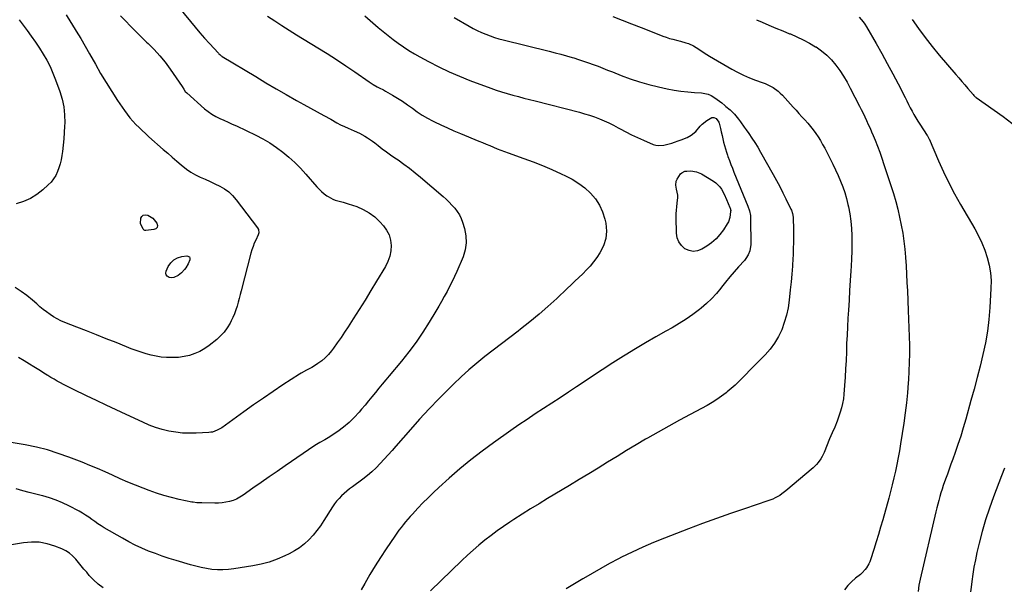
# Model space of a CAD drawing. Units: inches. Extents: x 1921442 to 1926828, y 442979 to 448325.
# Drawn here: x 1922708 to 1923442, y 443482 to 443904 of the extents above; entities that cross this region are included whole.
import ezdxf

# ---------------------------------------------------------------- set-up
doc = ezdxf.new("R2010")
doc.units = ezdxf.units.IN
doc.header["$MEASUREMENT"] = 0
doc.layers.add('7', color=7, linetype='Continuous')
doc.layers.add('8', color=7, linetype='Continuous')

msp = doc.modelspace()

# ---------------------------------------------------------------- linework, layer by layer
at = {"layer": '7', "color": 18}
for points in [[(1922806.3, 443938.9, 1948), (1922835.6, 443902.96, 1948), (1922839.06, 443898.8, 1948), (1922842.58, 443894.68, 1948), (1922846.17, 443890.64, 1948), (1922849.82, 443886.64, 1948), (1922856.58, 443879.39, 1948), (1922856.89, 443879.06, 1948), (1922857.55, 443878.43, 1948), (1922858.6, 443877.55, 1948), (1922858.98, 443877.29, 1948), (1922859.37, 443877.05, 1948), (1922884.28, 443862.02, 1948), (1922891.84, 443857.51, 1948), (1922899.42, 443853.06, 1948), (1922907.05, 443848.69, 1948), (1922914.71, 443844.37, 1948), (1922920.03, 443841.4, 1948), (1922925.05, 443838.61, 1948), (1922930.08, 443835.81, 1948), (1922935.11, 443833.03, 1948), (1922940.15, 443830.25, 1948), (1922944.78, 443827.69, 1948), (1922947.52, 443826.25, 1948), (1922950.29, 443824.86, 1948), (1922953.11, 443823.58, 1948), (1922957.56, 443821.7, 1948), (1922961.63, 443819.86, 1948), (1922965.55, 443817.71, 1948), (1922967.44, 443816.53, 1948), (1922971.14, 443814.01, 1948), (1922972.93, 443812.67, 1948), (1922975.47, 443810.71, 1948), (1922978.52, 443808.39, 1948), (1922981.61, 443806.11, 1948), (1922984.73, 443803.88, 1948), (1922987.88, 443801.68, 1948), (1922990.31, 443800.02, 1948), (1922994.63, 443796.95, 1948), (1922998.89, 443793.8, 1948), (1923003.05, 443790.5, 1948), (1923007.13, 443787.12, 1948), (1923023.78, 443772.85, 1948), (1923026.08, 443770.79, 1948), (1923028.32, 443768.67, 1948), (1923030.47, 443766.45, 1948), (1923032.55, 443764.17, 1948), (1923034.42, 443761.74, 1948), (1923036.05, 443759.19, 1948), (1923037.36, 443756.45, 1948), (1923038.43, 443753.59, 1948), (1923039.88, 443748.85, 1948), (1923040.89, 443743.56, 1948), (1923041.15, 443738.3, 1948), (1923040.3, 443733.11, 1948), (1923038.71, 443727.96, 1948), (1923033.99, 443717.01, 1948), (1923032.29, 443713.2, 1948), (1923030.53, 443709.42, 1948), (1923028.67, 443705.68, 1948), (1923026.76, 443701.98, 1948), (1923024.76, 443698.31, 1948), (1923022.73, 443694.66, 1948), (1923020.64, 443691.06, 1948), (1923018.5, 443687.47, 1948), (1923013.54, 443679.31, 1948), (1923008.73, 443671.77, 1948), (1923003.71, 443664.4, 1948), (1922998.36, 443657.25, 1948), (1922992.79, 443650.26, 1948), (1922983.73, 443639.39, 1948), (1922981.14, 443636.27, 1948), (1922978.56, 443633.14, 1948), (1922975.99, 443630.01, 1948), (1922973.44, 443626.86, 1948), (1922970.88, 443623.72, 1948), (1922968.31, 443620.59, 1948), (1922965.71, 443617.47, 1948), (1922963.11, 443614.37, 1948), (1922961.35, 443612.3, 1948), (1922957.71, 443608.33, 1948), (1922953.87, 443604.59, 1948), (1922949.74, 443601.17, 1948), (1922945.41, 443597.96, 1948), (1922938.27, 443593.12, 1948), (1922935.81, 443591.59, 1948), (1922931.93, 443589.61, 1948), (1922928.19, 443587.37, 1948), (1922906.23, 443572.31, 1948), (1922900.2, 443568.15, 1948), (1922894.19, 443563.98, 1948), (1922888.2, 443559.78, 1948), (1922882.22, 443555.56, 1948), (1922874.86, 443550.33, 1948), (1922872.5, 443548.85, 1948), (1922870.06, 443547.56, 1948), (1922867.49, 443546.56, 1948), (1922864.84, 443545.75, 1948), (1922862.1, 443545.19, 1948), (1922859.35, 443544.77, 1948), (1922856.58, 443544.58, 1948), (1922853.79, 443544.52, 1948), (1922844.04, 443544.72, 1948), (1922843.11, 443544.74, 1948), (1922840.34, 443544.85, 1948), (1922837.59, 443545.15, 1948), (1922836.68, 443545.32, 1948), (1922827.11, 443547.34, 1948), (1922821.46, 443548.68, 1948), (1922815.86, 443550.19, 1948), (1922810.34, 443551.96, 1948), (1922804.87, 443553.9, 1948), (1922800.52, 443555.57, 1948), (1922794.75, 443557.84, 1948), (1922789.01, 443560.2, 1948), (1922783.33, 443562.67, 1948), (1922777.67, 443565.22, 1948), (1922772.02, 443567.78, 1948), (1922766.34, 443570.27, 1948), (1922760.62, 443572.65, 1948), (1922754.86, 443574.96, 1948), (1922745.11, 443578.76, 1948), (1922737.15, 443581.59, 1948), (1922729.09, 443584.11, 1948), (1922720.9, 443586.14, 1948), (1922712.62, 443587.85, 1948), (1922701.96, 443589.71, 1948)], [(1922742.99, 443907.92, 1952), (1922746.63, 443902.29, 1952), (1922747.13, 443901.49, 1952), (1922750.58, 443895.91, 1952), (1922753.97, 443890.29, 1952), (1922757.28, 443884.63, 1952), (1922760.53, 443878.93, 1952), (1922764.78, 443871.33, 1952), (1922768.73, 443864.47, 1952), (1922772.79, 443857.68, 1952), (1922777.01, 443850.99, 1952), (1922781.35, 443844.36, 1952), (1922786.45, 443836.77, 1952), (1922788.4, 443834.06, 1952), (1922790.44, 443831.43, 1952), (1922792.63, 443828.92, 1952), (1922794.92, 443826.49, 1952), (1922797.31, 443824.15, 1952), (1922799.72, 443821.84, 1952), (1922802.18, 443819.57, 1952), (1922804.66, 443817.33, 1952), (1922815.32, 443807.89, 1952), (1922818.67, 443804.95, 1952), (1922822.02, 443802.02, 1952), (1922825.4, 443799.12, 1952), (1922828.79, 443796.24, 1952), (1922832.63, 443793.22, 1952), (1922835.9, 443790.98, 1952), (1922839.36, 443789.02, 1952), (1922842.93, 443787.26, 1952), (1922846.59, 443785.62, 1952), (1922850.23, 443783.95, 1952), (1922853.85, 443782.24, 1952), (1922857.45, 443780.48, 1952), (1922860.96, 443778.44, 1952), (1922864.17, 443776.15, 1952), (1922867.03, 443773.43, 1952), (1922869.66, 443770.43, 1952), (1922885.61, 443749.46, 1952), (1922886.33, 443748.1, 1952), (1922886.52, 443745.79, 1952), (1922886.16, 443744.27, 1952), (1922884.29, 443740.32, 1952), (1922883.22, 443737.96, 1952), (1922882.25, 443735.57, 1952), (1922881.42, 443733.13, 1952), (1922880.69, 443730.65, 1952), (1922873.33, 443702.67, 1952), (1922872.58, 443699.79, 1952), (1922871.82, 443696.91, 1952), (1922871.07, 443694.03, 1952), (1922870.33, 443691.15, 1952), (1922869.48, 443688.3, 1952), (1922868.51, 443685.51, 1952), (1922867.33, 443682.79, 1952), (1922866.03, 443680.13, 1952), (1922865.11, 443678.39, 1952), (1922863.06, 443675.05, 1952), (1922860.77, 443671.91, 1952), (1922858.11, 443669.07, 1952), (1922855.22, 443666.42, 1952), (1922849.65, 443661.93, 1952), (1922846.27, 443659.54, 1952), (1922842.72, 443657.46, 1952), (1922838.94, 443655.84, 1952), (1922835.01, 443654.53, 1952), (1922830.93, 443653.66, 1952), (1922826.83, 443653.05, 1952), (1922822.69, 443652.82, 1952), (1922817.7, 443652.91, 1952), (1922813.86, 443653.27, 1952), (1922810.04, 443653.81, 1952), (1922806.28, 443654.64, 1952), (1922802.56, 443655.65, 1952), (1922798.87, 443656.85, 1952), (1922795.21, 443658.11, 1952), (1922791.58, 443659.46, 1952), (1922787.97, 443660.87, 1952), (1922780.28, 443663.98, 1952), (1922772.95, 443666.92, 1952), (1922765.6, 443669.85, 1952), (1922758.25, 443672.74, 1952), (1922750.89, 443675.61, 1952), (1922742.03, 443679.04, 1952), (1922739.15, 443680.28, 1952), (1922736.34, 443681.67, 1952), (1922733.64, 443683.26, 1952), (1922731.03, 443684.99, 1952), (1922728.49, 443686.87, 1952), (1922725.99, 443688.79, 1952), (1922723.55, 443690.77, 1952), (1922721.14, 443692.81, 1952), (1922717.86, 443695.67, 1952), (1922713.74, 443699.01, 1952), (1922709.47, 443702.14, 1952), (1922704.99, 443704.96, 1952)], [(1922892.97, 443907.07, 1946), (1922898.39, 443903.55, 1946), (1922903.82, 443900.07, 1946), (1922909.28, 443896.63, 1946), (1922914.76, 443893.22, 1946), (1922930.5, 443883.52, 1946), (1922937.48, 443879.14, 1946), (1922944.42, 443874.68, 1946), (1922951.29, 443870.12, 1946), (1922958.11, 443865.49, 1946), (1922968.82, 443858.08, 1946), (1922970.27, 443857.13, 1946), (1922971.74, 443856.21, 1946), (1922974.79, 443854.55, 1946), (1922976.34, 443853.76, 1946), (1922979.4, 443852.12, 1946), (1922980.92, 443851.28, 1946), (1922986.09, 443848.33, 1946), (1922989.92, 443846.05, 1946), (1922993.69, 443843.66, 1946), (1922997.36, 443841.12, 1946), (1923000.96, 443838.48, 1946), (1923004.57, 443835.87, 1946), (1923008.28, 443833.41, 1946), (1923012.12, 443831.17, 1946), (1923016.06, 443829.07, 1946), (1923017.51, 443828.35, 1946), (1923022.26, 443826.05, 1946), (1923027.04, 443823.83, 1946), (1923031.88, 443821.72, 1946), (1923036.74, 443819.68, 1946), (1923050.59, 443814.05, 1946), (1923053.32, 443812.93, 1946), (1923056.04, 443811.81, 1946), (1923058.76, 443810.67, 1946), (1923061.47, 443809.52, 1946), (1923064.19, 443808.38, 1946), (1923066.93, 443807.29, 1946), (1923069.68, 443806.24, 1946), (1923072.45, 443805.22, 1946), (1923083.96, 443801.12, 1946), (1923091, 443798.5, 1946), (1923097.99, 443795.75, 1946), (1923104.91, 443792.81, 1946), (1923111.77, 443789.74, 1946), (1923114.95, 443788.26, 1946), (1923120.01, 443785.59, 1946), (1923124.85, 443782.59, 1946), (1923129.35, 443779.12, 1946), (1923133.63, 443775.32, 1946), (1923137.28, 443771.03, 1946), (1923140.37, 443766.42, 1946), (1923142.62, 443761.35, 1946), (1923144.3, 443755.97, 1946), (1923144.97, 443752.85, 1946), (1923145.49, 443747.03, 1946), (1923145.1, 443741.4, 1946), (1923143.35, 443736.02, 1946), (1923140.69, 443730.82, 1946), (1923138.32, 443727.34, 1946), (1923135.97, 443724.12, 1946), (1923133.47, 443721.02, 1946), (1923130.78, 443718.09, 1946), (1923127.95, 443715.28, 1946), (1923125.03, 443712.55, 1946), (1923122.1, 443709.81, 1946), (1923119.19, 443707.07, 1946), (1923116.29, 443704.32, 1946), (1923108.51, 443696.93, 1946), (1923101.97, 443690.92, 1946), (1923095.3, 443685.07, 1946), (1923088.44, 443679.44, 1946), (1923081.45, 443673.96, 1946), (1923079.72, 443672.65, 1946), (1923073.51, 443667.93, 1946), (1923067.32, 443663.19, 1946), (1923061.15, 443658.42, 1946), (1923055, 443653.63, 1946), (1923048.94, 443648.72, 1946), (1923043, 443643.68, 1946), (1923037.24, 443638.44, 1946), (1923031.59, 443633.07, 1946), (1923027.91, 443629.45, 1946), (1923020.6, 443622.08, 1946), (1923013.39, 443614.61, 1946), (1923006.36, 443606.98, 1946), (1922999.45, 443599.24, 1946), (1922988.72, 443586.95, 1946), (1922985.83, 443583.67, 1946), (1922982.92, 443580.4, 1946), (1922979.98, 443577.16, 1946), (1922977.03, 443573.93, 1946), (1922973.98, 443570.81, 1946), (1922970.82, 443567.81, 1946), (1922967.48, 443565.01, 1946), (1922964.04, 443562.34, 1946), (1922956.29, 443556.69, 1946), (1922954.18, 443555.08, 1946), (1922952.11, 443553.42, 1946), (1922950.11, 443551.68, 1946), (1922948.15, 443549.89, 1946), (1922946.31, 443547.99, 1946), (1922944.56, 443546.01, 1946), (1922942.97, 443543.9, 1946), (1922941.49, 443541.71, 1946), (1922935.11, 443531.49, 1946), (1922932.57, 443527.71, 1946), (1922929.88, 443524.04, 1946), (1922926.94, 443520.57, 1946), (1922923.85, 443517.21, 1946), (1922920.5, 443514.15, 1946), (1922916.97, 443511.34, 1946), (1922913.17, 443508.92, 1946), (1922909.18, 443506.76, 1946), (1922906, 443505.24, 1946), (1922900.2, 443502.78, 1946), (1922894.3, 443500.65, 1946), (1922888.23, 443499.04, 1946), (1922882.06, 443497.77, 1946), (1922868.03, 443495.5, 1946), (1922863.95, 443495.02, 1946), (1922859.86, 443494.77, 1946), (1922855.78, 443494.88, 1946), (1922851.68, 443495.22, 1946), (1922847.61, 443495.83, 1946), (1922843.56, 443496.58, 1946), (1922839.55, 443497.53, 1946), (1922835.57, 443498.61, 1946), (1922825.02, 443501.75, 1946), (1922819.83, 443503.37, 1946), (1922814.68, 443505.08, 1946), (1922809.57, 443506.93, 1946), (1922804.49, 443508.87, 1946), (1922799.49, 443510.98, 1946), (1922794.56, 443513.24, 1946), (1922789.73, 443515.72, 1946), (1922784.97, 443518.34, 1946), (1922771.46, 443526.17, 1946), (1922769.06, 443527.62, 1946), (1922766.7, 443529.13, 1946), (1922764.4, 443530.73, 1946), (1922762.14, 443532.38, 1946), (1922759.87, 443534.03, 1946), (1922757.55, 443535.59, 1946), (1922755.16, 443537.04, 1946), (1922752.72, 443538.42, 1946), (1922745, 443542.51, 1946), (1922740.33, 443544.77, 1946), (1922735.57, 443546.79, 1946), (1922730.67, 443548.45, 1946), (1922725.69, 443549.88, 1946), (1922725.52, 443549.92, 1946), (1922720.55, 443551.17, 1946), (1922715.6, 443552.45, 1946), (1922710.65, 443553.78, 1946), (1922705.71, 443555.13, 1946)], [(1922708.02, 443904.22, 1954), (1922713.93, 443896.36, 1954), (1922717.07, 443892.06, 1954), (1922720.13, 443887.71, 1954), (1922723.08, 443883.29, 1954), (1922725.95, 443878.81, 1954), (1922728.61, 443874.21, 1954), (1922731.07, 443869.52, 1954), (1922733.22, 443864.69, 1954), (1922735.17, 443859.75, 1954), (1922738.35, 443850.88, 1954), (1922740.02, 443845.2, 1954), (1922741.26, 443839.46, 1954), (1922741.84, 443833.61, 1954), (1922741.98, 443827.7, 1954), (1922741.9, 443825.2, 1954), (1922741.67, 443820.48, 1954), (1922741.33, 443815.78, 1954), (1922740.85, 443811.09, 1954), (1922740.26, 443806.41, 1954), (1922739.81, 443803.22, 1954), (1922739.26, 443800.17, 1954), (1922738.57, 443797.15, 1954), (1922737.66, 443794.2, 1954), (1922736.62, 443791.28, 1954), (1922735.28, 443788.52, 1954), (1922733.71, 443785.92, 1954), (1922731.79, 443783.56, 1954), (1922729.65, 443781.37, 1954), (1922725.66, 443777.84, 1954), (1922721.14, 443774.37, 1954), (1922716.37, 443771.38, 1954), (1922711.23, 443769.08, 1954), (1922705.84, 443767.25, 1954)], [(1922965.54, 443907.3, 1944), (1922975.46, 443898.68, 1944), (1922979.11, 443895.6, 1944), (1922982.81, 443892.58, 1944), (1922986.59, 443889.67, 1944), (1922990.43, 443886.83, 1944), (1922994.36, 443884.11, 1944), (1922998.35, 443881.5, 1944), (1923002.44, 443879.05, 1944), (1923006.6, 443876.7, 1944), (1923013.1, 443873.2, 1944), (1923020.62, 443869.34, 1944), (1923028.25, 443865.69, 1944), (1923036.01, 443862.36, 1944), (1923043.88, 443859.24, 1944), (1923059.31, 443853.49, 1944), (1923063.38, 443852.05, 1944), (1923067.47, 443850.68, 1944), (1923071.61, 443849.45, 1944), (1923075.76, 443848.29, 1944), (1923079.94, 443847.2, 1944), (1923084.12, 443846.11, 1944), (1923088.3, 443845.03, 1944), (1923092.49, 443843.95, 1944), (1923125.55, 443835.45, 1944), (1923129.29, 443834.42, 1944), (1923133, 443833.29, 1944), (1923136.67, 443832.03, 1944), (1923140.31, 443830.68, 1944), (1923143.89, 443829.18, 1944), (1923147.42, 443827.59, 1944), (1923150.88, 443825.85, 1944), (1923154.3, 443824.01, 1944), (1923155.87, 443823.12, 1944), (1923160.07, 443820.84, 1944), (1923164.32, 443818.66, 1944), (1923168.65, 443816.63, 1944), (1923173.03, 443814.7, 1944), (1923180.4, 443811.6, 1944), (1923182.33, 443811.01, 1944), (1923184.27, 443810.66, 1944), (1923188.24, 443810.97, 1944), (1923190.25, 443811.48, 1944), (1923194.24, 443812.58, 1944), (1923196.22, 443813.18, 1944), (1923199.02, 443814.11, 1944), (1923201.24, 443814.92, 1944), (1923205.58, 443816.77, 1944), (1923208.55, 443818.36, 1944), (1923212.17, 443821.3, 1944), (1923215.37, 443825.07, 1944), (1923216.88, 443826.65, 1944), (1923220.33, 443829.35, 1944), (1923224.09, 443831.51, 1944), (1923225.45, 443831.55, 1944), (1923226.74, 443831.12, 1944), (1923227.3, 443830.74, 1944), (1923229.2, 443828.11, 1944), (1923229.45, 443827.35, 1944), (1923230.49, 443823.3, 1944), (1923231.11, 443820.81, 1944), (1923231.71, 443818.31, 1944), (1923232.29, 443815.81, 1944), (1923232.86, 443813.31, 1944), (1923233.46, 443810.82, 1944), (1923234.12, 443808.34, 1944), (1923234.88, 443805.9, 1944), (1923235.71, 443803.47, 1944), (1923236.07, 443802.47, 1944), (1923237.15, 443799.56, 1944), (1923238.24, 443796.66, 1944), (1923239.38, 443793.78, 1944), (1923240.53, 443790.9, 1944), (1923250.91, 443765.54, 1944), (1923252.07, 443762.13, 1944), (1923252.78, 443758.6, 1944), (1923252.89, 443757.41, 1944), (1923252.93, 443756.2, 1944), (1923253.07, 443737.14, 1944), (1923252.39, 443732.31, 1944), (1923251.19, 443729.27, 1944), (1923249.45, 443726.52, 1944), (1923248.41, 443725.25, 1944), (1923243.92, 443720.39, 1944), (1923240.61, 443716.7, 1944), (1923237.38, 443712.95, 1944), (1923234.25, 443709.11, 1944), (1923231.19, 443705.21, 1944), (1923230.77, 443704.65, 1944), (1923227.41, 443700.57, 1944), (1923223.87, 443696.67, 1944), (1923220.05, 443693.04, 1944), (1923216.04, 443689.59, 1944), (1923214.8, 443688.6, 1944), (1923209.94, 443684.93, 1944), (1923204.97, 443681.42, 1944), (1923199.83, 443678.18, 1944), (1923194.58, 443675.1, 1944), (1923189.89, 443672.51, 1944), (1923182.24, 443668.2, 1944), (1923174.64, 443663.82, 1944), (1923167.1, 443659.32, 1944), (1923159.61, 443654.75, 1944), (1923158.21, 443653.88, 1944), (1923150.26, 443648.87, 1944), (1923142.34, 443643.8, 1944), (1923134.49, 443638.64, 1944), (1923126.67, 443633.43, 1944), (1923123.3, 443631.15, 1944), (1923117.18, 443627.05, 1944), (1923111.05, 443622.97, 1944), (1923104.89, 443618.94, 1944), (1923098.7, 443614.94, 1944), (1923092.53, 443610.91, 1944), (1923086.4, 443606.84, 1944), (1923080.31, 443602.69, 1944), (1923074.26, 443598.5, 1944), (1923061.47, 443589.5, 1944), (1923052.9, 443583.23, 1944), (1923044.49, 443576.76, 1944), (1923036.32, 443569.98, 1944), (1923028.31, 443563, 1944), (1923020.76, 443556.17, 1944), (1923016.7, 443552.4, 1944), (1923012.71, 443548.57, 1944), (1923008.8, 443544.65, 1944), (1923004.97, 443540.66, 1944), (1923000.98, 443536.41, 1944), (1922999.21, 443534.48, 1944), (1922997.47, 443532.51, 1944), (1922995.79, 443530.5, 1944), (1922994.14, 443528.45, 1944), (1922992.54, 443526.37, 1944), (1922990.97, 443524.27, 1944), (1922989.44, 443522.14, 1944), (1922987.94, 443519.98, 1944), (1922981.4, 443510.42, 1944), (1922977.22, 443504.13, 1944), (1922973.17, 443497.77, 1944), (1922969.31, 443491.29, 1944), (1922965.56, 443484.73, 1944), (1922962.88, 443479.87, 1944)], [(1923032.07, 443906.12, 1942), (1923043.27, 443899.56, 1942), (1923046.27, 443897.89, 1942), (1923049.33, 443896.32, 1942), (1923052.45, 443894.89, 1942), (1923055.62, 443893.55, 1942), (1923058.84, 443892.35, 1942), (1923062.09, 443891.24, 1942), (1923065.38, 443890.26, 1942), (1923068.71, 443889.36, 1942), (1923102.98, 443880.86, 1942), (1923107.26, 443879.77, 1942), (1923111.53, 443878.65, 1942), (1923115.79, 443877.47, 1942), (1923120.04, 443876.26, 1942), (1923121.17, 443875.93, 1942), (1923124.83, 443874.81, 1942), (1923128.48, 443873.64, 1942), (1923132.1, 443872.39, 1942), (1923135.69, 443871.07, 1942), (1923139.27, 443869.71, 1942), (1923142.85, 443868.33, 1942), (1923146.41, 443866.92, 1942), (1923149.97, 443865.51, 1942), (1923156.44, 443862.9, 1942), (1923163.29, 443860.35, 1942), (1923170.21, 443858.03, 1942), (1923177.24, 443856.08, 1942), (1923184.34, 443854.36, 1942), (1923190.9, 443852.95, 1942), (1923195.94, 443851.99, 1942), (1923201, 443851.2, 1942), (1923206.09, 443850.66, 1942), (1923211.21, 443850.29, 1942), (1923216.34, 443850.04, 1942), (1923221.22, 443849.08, 1942), (1923223.47, 443848.06, 1942), (1923225.62, 443846.78, 1942), (1923228.11, 443844.97, 1942), (1923231.4, 443842.49, 1942), (1923233.8, 443840.54, 1942), (1923234.59, 443839.88, 1942), (1923237.61, 443837.29, 1942), (1923239.37, 443835.67, 1942), (1923241.03, 443833.98, 1942), (1923244.03, 443830.27, 1942), (1923245.42, 443828.32, 1942), (1923248.19, 443824.41, 1942), (1923249.57, 443822.45, 1942), (1923251.52, 443819.69, 1942), (1923253.83, 443816.31, 1942), (1923256.07, 443812.9, 1942), (1923258.21, 443809.42, 1942), (1923260.28, 443805.9, 1942), (1923269.81, 443789.13, 1942), (1923272.29, 443784.65, 1942), (1923274.71, 443780.14, 1942), (1923277.04, 443775.58, 1942), (1923279.3, 443770.98, 1942), (1923282.97, 443763.34, 1942), (1923283.33, 443762.53, 1942), (1923284.22, 443760.04, 1942), (1923284.68, 443757.44, 1942), (1923284.73, 443756.56, 1942), (1923284.89, 443748.52, 1942), (1923284.93, 443743.61, 1942), (1923284.9, 443738.71, 1942), (1923284.76, 443733.8, 1942), (1923284.55, 443728.9, 1942), (1923284.43, 443726.88, 1942), (1923284.06, 443720.97, 1942), (1923283.63, 443715.06, 1942), (1923283.11, 443709.17, 1942), (1923282.53, 443703.27, 1942), (1923281.72, 443695.64, 1942), (1923280.87, 443690, 1942), (1923279.7, 443684.43, 1942), (1923278.06, 443678.98, 1942), (1923276.11, 443673.61, 1942), (1923273.63, 443668.49, 1942), (1923270.79, 443663.61, 1942), (1923267.41, 443659.09, 1942), (1923263.67, 443654.81, 1942), (1923257.59, 443648.62, 1942), (1923254.9, 443645.89, 1942), (1923252.22, 443643.15, 1942), (1923249.53, 443640.42, 1942), (1923246.85, 443637.68, 1942), (1923244.13, 443634.99, 1942), (1923241.34, 443632.36, 1942), (1923238.47, 443629.83, 1942), (1923235.55, 443627.36, 1942), (1923234.79, 443626.74, 1942), (1923231.37, 443624.11, 1942), (1923227.86, 443621.62, 1942), (1923224.21, 443619.35, 1942), (1923220.47, 443617.21, 1942), (1923207.93, 443610.52, 1942), (1923199.93, 443606.21, 1942), (1923191.96, 443601.83, 1942), (1923184.05, 443597.37, 1942), (1923176.16, 443592.85, 1942), (1923174.75, 443592.03, 1942), (1923167.61, 443587.84, 1942), (1923160.5, 443583.61, 1942), (1923153.43, 443579.31, 1942), (1923146.39, 443574.98, 1942), (1923139.35, 443570.62, 1942), (1923132.3, 443566.3, 1942), (1923125.23, 443562.01, 1942), (1923118.14, 443557.74, 1942), (1923101.71, 443547.92, 1942), (1923095.35, 443544.08, 1942), (1923089.02, 443540.19, 1942), (1923082.73, 443536.23, 1942), (1923076.47, 443532.23, 1942), (1923073.66, 443530.42, 1942), (1923068.87, 443527.22, 1942), (1923064.15, 443523.93, 1942), (1923059.54, 443520.5, 1942), (1923055, 443516.98, 1942), (1923050.56, 443513.31, 1942), (1923046.19, 443509.57, 1942), (1923041.94, 443505.7, 1942), (1923037.76, 443501.75, 1942), (1923014.51, 443479.14, 1942)], [(1923257.26, 443904.42, 1938), (1923261.47, 443902.57, 1938), (1923266.58, 443900.36, 1938), (1923271.71, 443898.19, 1938), (1923276.86, 443896.08, 1938), (1923282.02, 443894, 1938), (1923282.54, 443893.8, 1938), (1923287.39, 443891.73, 1938), (1923292.16, 443889.48, 1938), (1923296.8, 443886.98, 1938), (1923301.35, 443884.31, 1938), (1923301.7, 443884.09, 1938), (1923305.82, 443881.19, 1938), (1923309.69, 443878.02, 1938), (1923313.2, 443874.46, 1938), (1923316.47, 443870.62, 1938), (1923319.43, 443866.51, 1938), (1923322.23, 443862.3, 1938), (1923324.8, 443857.94, 1938), (1923327.22, 443853.48, 1938), (1923333.99, 443840.16, 1938), (1923335.35, 443837.45, 1938), (1923336.7, 443834.72, 1938), (1923338.03, 443831.99, 1938), (1923339.35, 443829.26, 1938), (1923340.64, 443826.5, 1938), (1923341.89, 443823.74, 1938), (1923343.1, 443820.95, 1938), (1923344.29, 443818.15, 1938), (1923345.66, 443814.83, 1938), (1923347.46, 443810.34, 1938), (1923349.17, 443805.82, 1938), (1923350.78, 443801.26, 1938), (1923352.31, 443796.67, 1938), (1923359.27, 443774.92, 1938), (1923361.01, 443769.14, 1938), (1923362.6, 443763.32, 1938), (1923363.98, 443757.45, 1938), (1923365.21, 443751.54, 1938), (1923366.23, 443745.59, 1938), (1923367.1, 443739.62, 1938), (1923367.77, 443733.62, 1938), (1923368.29, 443727.61, 1938), (1923368.31, 443727.28, 1938), (1923368.71, 443721.08, 1938), (1923369.09, 443714.89, 1938), (1923369.42, 443708.69, 1938), (1923369.73, 443702.48, 1938), (1923370.41, 443687.81, 1938), (1923370.68, 443681.37, 1938), (1923370.91, 443674.92, 1938), (1923371.09, 443668.47, 1938), (1923371.23, 443662.03, 1938), (1923371.26, 443655.58, 1938), (1923371.18, 443649.13, 1938), (1923370.92, 443642.69, 1938), (1923370.54, 443636.26, 1938), (1923370.39, 443634.09, 1938), (1923369.76, 443626.59, 1938), (1923369, 443619.1, 1938), (1923368.07, 443611.63, 1938), (1923367.01, 443604.17, 1938), (1923364.61, 443588.69, 1938), (1923363.77, 443583.57, 1938), (1923362.86, 443578.47, 1938), (1923361.86, 443573.39, 1938), (1923360.79, 443568.32, 1938), (1923359.64, 443563.27, 1938), (1923358.43, 443558.23, 1938), (1923357.14, 443553.22, 1938), (1923355.8, 443548.21, 1938), (1923351.35, 443532.17, 1938), (1923349.79, 443526.63, 1938), (1923348.18, 443521.1, 1938), (1923346.51, 443515.59, 1938), (1923344.81, 443510.1, 1938), (1923342.35, 443502.34, 1938), (1923341.77, 443500.76, 1938), (1923341.1, 443499.23, 1938), (1923339.39, 443496.36, 1938), (1923338.36, 443495.03, 1938), (1923336.07, 443492.59, 1938), (1923334.81, 443491.48, 1938), (1923331.18, 443488.54, 1938), (1923328.18, 443485.89, 1938), (1923325.35, 443483.08, 1938), (1923322.77, 443480.03, 1938)], [(1923333.72, 443906.27, 1936), (1923336.69, 443902.83, 1936), (1923337.99, 443900.97, 1936), (1923339.21, 443899.05, 1936), (1923346.38, 443886.67, 1936), (1923350.62, 443879.23, 1936), (1923354.78, 443871.75, 1936), (1923358.82, 443864.2, 1936), (1923362.78, 443856.61, 1936), (1923368.01, 443846.41, 1936), (1923369.31, 443843.89, 1936), (1923370.61, 443841.37, 1936), (1923371.92, 443838.85, 1936), (1923373.24, 443836.34, 1936), (1923374.6, 443833.85, 1936), (1923376, 443831.39, 1936), (1923377.48, 443828.97, 1936), (1923379, 443826.58, 1936), (1923384.48, 443818.21, 1936), (1923384.68, 443817.9, 1936), (1923385.73, 443815.96, 1936), (1923385.88, 443815.62, 1936), (1923392.86, 443799.45, 1936), (1923396.65, 443791.11, 1936), (1923400.63, 443782.86, 1936), (1923404.91, 443774.76, 1936), (1923409.38, 443766.76, 1936), (1923419.93, 443748.67, 1936), (1923422.7, 443743.51, 1936), (1923425.22, 443738.25, 1936), (1923427.37, 443732.82, 1936), (1923429.27, 443727.29, 1936), (1923430.66, 443721.63, 1936), (1923431.66, 443715.93, 1936), (1923432.04, 443710.15, 1936), (1923432.01, 443704.32, 1936), (1923431.2, 443690.14, 1936), (1923430.45, 443681.32, 1936), (1923429.4, 443672.54, 1936), (1923427.88, 443663.83, 1936), (1923426.06, 443655.16, 1936), (1923423.94, 443646.55, 1936), (1923421.76, 443637.95, 1936), (1923419.47, 443629.38, 1936), (1923417.11, 443620.83, 1936), (1923413.18, 443606.93, 1936), (1923411.35, 443600.68, 1936), (1923409.43, 443594.45, 1936), (1923407.39, 443588.27, 1936), (1923405.27, 443582.1, 1936), (1923403.55, 443577.27, 1936), (1923402.22, 443573.55, 1936), (1923400.88, 443569.83, 1936), (1923399.53, 443566.11, 1936), (1923398.18, 443562.39, 1936), (1923396.5, 443557.69, 1936), (1923395.57, 443554.93, 1936), (1923394.69, 443552.15, 1936), (1923393.86, 443549.35, 1936), (1923393.08, 443546.55, 1936), (1923392.32, 443543.73, 1936), (1923391.61, 443540.9, 1936), (1923390.93, 443538.07, 1936), (1923379.25, 443488.02, 1936), (1923378.76, 443485.74, 1936), (1923378.34, 443483.44, 1936), (1923377.75, 443478.81, 1936)], [(1923373.31, 443904.61, 1934), (1923378.1, 443897.77, 1934), (1923383.05, 443891.05, 1934), (1923388.21, 443884.5, 1934), (1923393.52, 443878.05, 1934), (1923405.74, 443863.73, 1934), (1923407.97, 443861.11, 1934), (1923410.21, 443858.5, 1934), (1923412.46, 443855.89, 1934), (1923414.71, 443853.29, 1934), (1923418.71, 443848.66, 1934), (1923419.23, 443848.1, 1934), (1923420.35, 443847.06, 1934), (1923420.65, 443846.82, 1934), (1923420.96, 443846.59, 1934), (1923441.02, 443832.24, 1934), (1923450.87, 443825.01, 1934)], [(1923238.09, 443762.34, 1946), (1923238.07, 443761.57, 1946), (1923237.48, 443757.22, 1946), (1923236.37, 443754.04, 1946), (1923235.57, 443752.53, 1946), (1923232.67, 443747.95, 1946), (1923230.08, 443744.42, 1946), (1923227.21, 443741.18, 1946), (1923223.9, 443738.37, 1946), (1923220.32, 443735.86, 1946), (1923216.5, 443733.56, 1946), (1923213.34, 443732.37, 1946), (1923210.21, 443731.91, 1946), (1923207.1, 443732.55, 1946), (1923204.02, 443733.92, 1946), (1923201.47, 443736.28, 1946), (1923199.48, 443738.94, 1946), (1923198.34, 443742.06, 1946), (1923197.77, 443745.49, 1946), (1923197.56, 443757.27, 1946), (1923197.57, 443759.91, 1946), (1923197.67, 443762.54, 1946), (1923197.89, 443765.17, 1946), (1923198.19, 443767.78, 1946), (1923198.76, 443772.14, 1946), (1923198.75, 443773.89, 1946), (1923197.85, 443778.19, 1946), (1923197.11, 443781.25, 1946), (1923197.53, 443784.23, 1946), (1923198.21, 443785.65, 1946), (1923200.79, 443789.55, 1946), (1923201.66, 443790.52, 1946), (1923204.01, 443791.6, 1946), (1923205.32, 443791.75, 1946), (1923208.35, 443791.78, 1946), (1923212.55, 443791.25, 1946), (1923216.46, 443789.59, 1946), (1923225.4, 443784.24, 1946), (1923227.13, 443783.02, 1946), (1923230.05, 443780.05, 1946), (1923231.25, 443778.3, 1946), (1923233.27, 443774.5, 1946), (1923235.04, 443770.58, 1946), (1923237.51, 443764.57, 1946), (1923237.65, 443764.21, 1946), (1923238.09, 443762.34, 1946)], [(1922807.62, 443756.61, 1954), (1922810.71, 443752.89, 1954), (1922811.04, 443751.23, 1954), (1922810.85, 443749.83, 1954), (1922809.85, 443748.83, 1954), (1922808.33, 443748.1, 1954), (1922802.29, 443747.48, 1954), (1922801.75, 443747.52, 1954), (1922801.25, 443747.66, 1954), (1922800.46, 443748.35, 1954), (1922798.32, 443752.57, 1954), (1922798.63, 443756.59, 1954), (1922799.43, 443758.01, 1954), (1922800.46, 443758.97, 1954), (1922801.85, 443759.26, 1954), (1922803.83, 443758.95, 1954), (1922807.62, 443756.61, 1954)], [(1922834.83, 443727.88, 1954), (1922835.2, 443726.98, 1954), (1922835.25, 443725.81, 1954), (1922835.23, 443725.74, 1954), (1922833.99, 443722.61, 1954), (1922832.29, 443719.7, 1954), (1922831.26, 443718.36, 1954), (1922828.96, 443715.91, 1954), (1922826.49, 443713.88, 1954), (1922823.24, 443712.4, 1954), (1922821.5, 443712.33, 1954), (1922819.68, 443712.59, 1954), (1922818.41, 443713.42, 1954), (1922817.57, 443714.44, 1954), (1922817.36, 443715.76, 1954), (1922817.58, 443717.26, 1954), (1922819.11, 443720.6, 1954), (1922820.96, 443723.37, 1954), (1922823.2, 443725.64, 1954), (1922826, 443727.13, 1954), (1922829.19, 443728.11, 1954), (1922832.85, 443728.63, 1954), (1922834.83, 443727.88, 1954)], [(1923442.08, 443570.65, 1934), (1923439.74, 443564.76, 1934), (1923433.9, 443549.23, 1934), (1923430.87, 443540.7, 1934), (1923428.05, 443532.1, 1934), (1923425.55, 443523.41, 1934), (1923423.26, 443514.64, 1934), (1923421.58, 443507.72, 1934), (1923420.38, 443502.35, 1934), (1923419.31, 443496.97, 1934), (1923418.42, 443491.55, 1934), (1923417.66, 443486.11, 1934), (1923417.14, 443481.88, 1934), (1923416.78, 443478.53, 1934)], [(1922770.54, 443481.4, 1944), (1922766.85, 443484.17, 1944), (1922763.47, 443487.31, 1944), (1922760.3, 443490.71, 1944), (1922758.35, 443493.03, 1944), (1922756.32, 443495.45, 1944), (1922754.29, 443497.88, 1944), (1922752.26, 443500.31, 1944), (1922750.24, 443502.74, 1944), (1922747.87, 443505.21, 1944), (1922745.45, 443507.27, 1944), (1922742.75, 443508.95, 1944), (1922739.87, 443510.38, 1944), (1922734.57, 443512.55, 1944), (1922728.83, 443514.33, 1944), (1922723.03, 443515.44, 1944), (1922717.12, 443515.55, 1944), (1922711.14, 443515, 1944), (1922702.28, 443513.39, 1944)]]:
    msp.add_polyline3d(points, dxfattribs=at)
at = {"layer": '8', "color": 18}
for points in [[(1922783.61, 443907.3, 1950), (1922787.22, 443903.49, 1950), (1922791.09, 443899.48, 1950), (1922795, 443895.52, 1950), (1922798.97, 443891.62, 1950), (1922802.99, 443887.77, 1950), (1922804.1, 443886.72, 1950), (1922808.55, 443882.25, 1950), (1922812.81, 443877.6, 1950), (1922816.76, 443872.7, 1950), (1922820.51, 443867.62, 1950), (1922829.44, 443854.7, 1950), (1922830.63, 443852.8, 1950), (1922831.8, 443850.91, 1950), (1922832.82, 443849.84, 1950), (1922846.15, 443838.16, 1950), (1922848.8, 443836.05, 1950), (1922851.55, 443834.11, 1950), (1922854.47, 443832.44, 1950), (1922857.5, 443830.94, 1950), (1922860.61, 443829.56, 1950), (1922863.71, 443828.16, 1950), (1922866.79, 443826.73, 1950), (1922869.87, 443825.28, 1950), (1922884.23, 443818.43, 1950), (1922889.53, 443815.68, 1950), (1922894.68, 443812.71, 1950), (1922899.62, 443809.39, 1950), (1922904.42, 443805.85, 1950), (1922909, 443802.01, 1950), (1922913.42, 443798.02, 1950), (1922917.61, 443793.78, 1950), (1922921.65, 443789.37, 1950), (1922929.72, 443780.06, 1950), (1922931.46, 443778.2, 1950), (1922933.29, 443776.44, 1950), (1922935.25, 443774.83, 1950), (1922937.3, 443773.31, 1950), (1922938.2, 443772.7, 1950), (1922941.68, 443770.79, 1950), (1922943.55, 443770.11, 1950), (1922947.43, 443769.1, 1950), (1922949.38, 443768.59, 1950), (1922953.23, 443767.4, 1950), (1922959.49, 443765.27, 1950), (1922964.29, 443763.21, 1950), (1922968.81, 443760.7, 1950), (1922972.89, 443757.54, 1950), (1922976.69, 443753.93, 1950), (1922979.35, 443750.96, 1950), (1922981.72, 443747.67, 1950), (1922983.56, 443744.18, 1950), (1922984.6, 443740.36, 1950), (1922985.11, 443736.34, 1950), (1922984.84, 443732.25, 1950), (1922984.12, 443728.26, 1950), (1922982.74, 443724.46, 1950), (1922980.93, 443720.77, 1950), (1922974.34, 443709.82, 1950), (1922970.04, 443702.75, 1950), (1922965.7, 443695.69, 1950), (1922961.31, 443688.67, 1950), (1922956.88, 443681.68, 1950), (1922953.15, 443675.85, 1950), (1922950.51, 443671.81, 1950), (1922947.82, 443667.82, 1950), (1922945.04, 443663.88, 1950), (1922942.21, 443659.97, 1950), (1922940.61, 443657.82, 1950), (1922938.41, 443655.16, 1950), (1922936.04, 443652.68, 1950), (1922933.41, 443650.46, 1950), (1922930.62, 443648.43, 1950), (1922927.29, 443646.26, 1950), (1922926.02, 443645.48, 1950), (1922922.05, 443643.42, 1950), (1922918.08, 443641.36, 1950), (1922916.81, 443640.57, 1950), (1922904.58, 443632.53, 1950), (1922897.24, 443627.64, 1950), (1922889.95, 443622.7, 1950), (1922882.71, 443617.67, 1950), (1922875.52, 443612.58, 1950), (1922858.9, 443600.67, 1950), (1922855.59, 443598.73, 1950), (1922851.98, 443597.46, 1950), (1922850.72, 443597.24, 1950), (1922849.45, 443597.11, 1950), (1922839.95, 443596.57, 1950), (1922834.83, 443596.49, 1950), (1922829.72, 443596.68, 1950), (1922824.65, 443597.29, 1950), (1922819.6, 443598.17, 1950), (1922814.62, 443599.42, 1950), (1922809.72, 443600.89, 1950), (1922804.92, 443602.67, 1950), (1922800.19, 443604.67, 1950), (1922787.63, 443610.48, 1950), (1922780.25, 443613.92, 1950), (1922772.88, 443617.38, 1950), (1922765.53, 443620.89, 1950), (1922758.19, 443624.42, 1950), (1922748.42, 443629.15, 1950), (1922745.99, 443630.35, 1950), (1922743.56, 443631.56, 1950), (1922741.14, 443632.79, 1950), (1922738.74, 443634.04, 1950), (1922736.35, 443635.34, 1950), (1922734, 443636.68, 1950), (1922731.68, 443638.08, 1950), (1922729.39, 443639.54, 1950), (1922729, 443639.79, 1950), (1922726.52, 443641.39, 1950), (1922724.04, 443642.97, 1950), (1922721.54, 443644.52, 1950), (1922719.02, 443646.06, 1950), (1922715.8, 443648, 1950), (1922711.64, 443650.44, 1950), (1922707.45, 443652.82, 1950)], [(1923150.29, 443906.78, 1940), (1923157.3, 443904.03, 1940), (1923164.32, 443901.29, 1940), (1923171.34, 443898.54, 1940), (1923178.35, 443895.79, 1940), (1923187.47, 443892.22, 1940), (1923189.95, 443891.32, 1940), (1923192.45, 443890.5, 1940), (1923194.99, 443889.81, 1940), (1923198.67, 443888.96, 1940), (1923200.68, 443888.49, 1940), (1923204.62, 443887.3, 1940), (1923206.56, 443886.59, 1940), (1923210.3, 443884.87, 1940), (1923214.35, 443882.42, 1940), (1923218.33, 443879.82, 1940), (1923222.4, 443877.36, 1940), (1923239, 443867.67, 1940), (1923243.28, 443865.33, 1940), (1923247.63, 443863.14, 1940), (1923252.1, 443861.2, 1940), (1923256.64, 443859.42, 1940), (1923261.61, 443857.62, 1940), (1923263.7, 443856.8, 1940), (1923267.75, 443854.9, 1940), (1923269.71, 443853.82, 1940), (1923273.37, 443851.28, 1940), (1923275.02, 443849.81, 1940), (1923276.59, 443848.22, 1940), (1923284.57, 443839.41, 1940), (1923286.76, 443837, 1940), (1923288.95, 443834.59, 1940), (1923291.15, 443832.19, 1940), (1923293.36, 443829.8, 1940), (1923295.54, 443827.34, 1940), (1923297.62, 443824.89, 1940), (1923299.59, 443822.35, 1940), (1923301.5, 443819.77, 1940), (1923303.3, 443817.11, 1940), (1923305.02, 443814.4, 1940), (1923306.62, 443811.62, 1940), (1923308.14, 443808.79, 1940), (1923312.18, 443800.84, 1940), (1923314.21, 443796.75, 1940), (1923316.18, 443792.63, 1940), (1923318.07, 443788.47, 1940), (1923319.91, 443784.28, 1940), (1923321.57, 443780.04, 1940), (1923323.07, 443775.74, 1940), (1923324.31, 443771.36, 1940), (1923325.39, 443766.93, 1940), (1923325.76, 443765.2, 1940), (1923326.75, 443759.85, 1940), (1923327.54, 443754.48, 1940), (1923328.02, 443749.07, 1940), (1923328.31, 443743.64, 1940), (1923328.32, 443743.29, 1940), (1923328.39, 443737.67, 1940), (1923328.36, 443732.05, 1940), (1923328.17, 443726.44, 1940), (1923327.88, 443720.82, 1940), (1923327.66, 443717.45, 1940), (1923327.19, 443710.15, 1940), (1923326.73, 443702.86, 1940), (1923326.27, 443695.56, 1940), (1923325.81, 443688.26, 1940), (1923325.44, 443682.1, 1940), (1923325.08, 443675.85, 1940), (1923324.76, 443669.6, 1940), (1923324.5, 443663.34, 1940), (1923324.28, 443657.08, 1940), (1923324.04, 443650.82, 1940), (1923323.74, 443644.57, 1940), (1923323.36, 443638.32, 1940), (1923322.91, 443632.07, 1940), (1923322.41, 443625.62, 1940), (1923322.02, 443622.2, 1940), (1923321.46, 443618.8, 1940), (1923320.67, 443615.46, 1940), (1923319.72, 443612.15, 1940), (1923318.28, 443607.88, 1940), (1923317.45, 443605.61, 1940), (1923315.58, 443601.17, 1940), (1923313.63, 443596.74, 1940), (1923311.79, 443592.28, 1940), (1923307.8, 443582.31, 1940), (1923306.28, 443579.11, 1940), (1923305.36, 443577.59, 1940), (1923303.27, 443574.72, 1940), (1923302.12, 443573.38, 1940), (1923299.55, 443570.92, 1940), (1923279.3, 443553.69, 1940), (1923276.23, 443551.33, 1940), (1923274.6, 443550.28, 1940), (1923271.21, 443548.41, 1940), (1923269.46, 443547.58, 1940), (1923265.84, 443546.18, 1940), (1923248.49, 443540.38, 1940), (1923237.99, 443536.79, 1940), (1923227.53, 443533.12, 1940), (1923217.11, 443529.31, 1940), (1923206.73, 443525.42, 1940), (1923188.71, 443518.54, 1940), (1923180.58, 443515.27, 1940), (1923172.53, 443511.82, 1940), (1923164.61, 443508.1, 1940), (1923156.76, 443504.19, 1940), (1923154.46, 443502.99, 1940), (1923147.86, 443499.49, 1940), (1923141.31, 443495.91, 1940), (1923134.82, 443492.21, 1940), (1923128.38, 443488.44, 1940), (1923127.84, 443488.12, 1940), (1923121.7, 443484.45, 1940), (1923115.56, 443480.77, 1940)]]:
    msp.add_polyline3d(points, dxfattribs=at)

doc.saveas('drawing.dxf')
